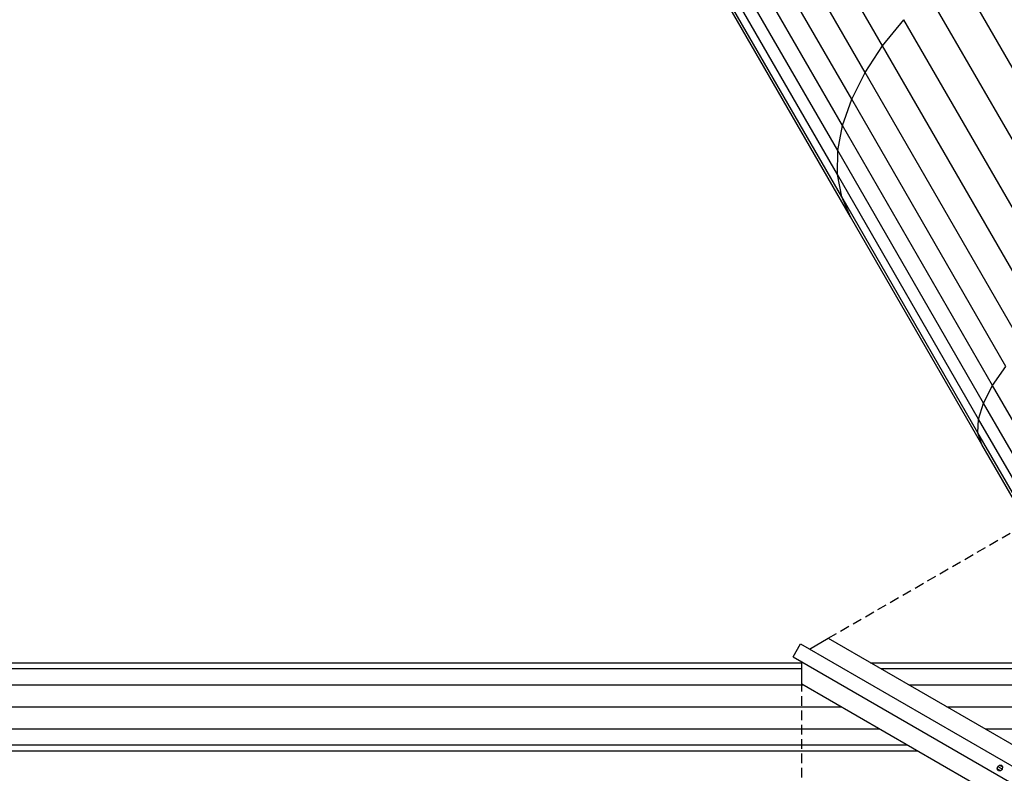
# Model space of a CAD drawing. Extents: x 0 to 29700, y 0 to 21000.
# Drawn here: x 14786 to 16094, y 9920 to 10922 of the extents above; entities that cross this region are included whole.
import ezdxf

# ---------------------------------------------------------------- set-up
doc = ezdxf.new("R2010")
doc.units = 0
doc.linetypes.add('DASHED', pattern=[19.05, 12.7, -6.35])
doc.layers.add('SPARREN', color=1, linetype='Continuous')
doc.layers.add('STAB', color=7, linetype='Continuous')

msp = doc.modelspace()

# ---------------------------------------------------------------- linework, layer by layer
at = {"color": 7, "linetype": 'DASHED'}
for p, q in [((15860.3, 10099.8), (17056.8, 10790.6)), ((15825.3, 8657.6), (15825.3, 10039.2))]:
    msp.add_line(p, q, dxfattribs=at)
at = {"layer": 'SPARREN', "color": 32}
for p, q in [((15813.6, 10074.9), (15823.6, 10092.2)), ((15823.6, 10092.2), (17036.8, 9391.7)), ((15835.3, 10085.4), (15860.3, 10099.8)), ((15860.3, 10099.8), (17049.3, 9413.4)), ((15813.6, 10074.9), (17026.8, 9374.4)), ((15825.3, 10039.2), (15825.3, 10068)), ((15825.3, 10039.2), (17014.3, 9352.7)), ((16085.5, 9929.4), (16087.9, 9931.3)), ((16087.9, 9931.3), (16092.2, 9928.8)), ((16087.9, 9931.3), (16090.6, 9931.1)), ((16092.2, 9928.8), (16090.6, 9931.1)), ((16085, 9926.4), (16085.5, 9929.4)), ((16085, 9926.4), (16089.4, 9923.9)), ((16086.6, 9924.1), (16085, 9926.4)), ((16085.5, 9929.4), (16091.7, 9925.8)), ((16086.6, 9924.1), (16089.4, 9923.9)), ((16089.4, 9923.9), (16091.7, 9925.8)), ((16091.7, 9925.8), (16092.2, 9928.8))]:
    msp.add_line(p, q, dxfattribs=at)
at = {"layer": 'STAB'}
for p, q in [((15932.6, 10886.9), (15139.7, 12260.3)), ((15909.4, 10851.4), (15116.4, 12224.9)), ((15891.5, 10816), (15098.5, 12189.5)), ((15879.2, 10781.2), (15086.3, 12154.7)), ((15872.9, 10747.7), (15079.9, 12121.1)), ((15872.6, 10715.9), (15079.6, 12089.4)), ((15878.2, 10686.4), (15085.2, 12059.9)), ((15889.8, 10659.8), (15096.8, 12033.3)), ((16252.9, 10601.6), (16030.3, 10987.2)), ((16214.2, 10573.3), (15993.6, 10955.4)), ((15932.6, 10886.9), (15960.9, 10921.7)), ((16178.6, 10544.6), (15960.9, 10921.7)), ((15909.4, 10851.4), (15932.6, 10886.9)), ((16146.7, 10516.1), (15932.6, 10886.9)), ((15891.5, 10816), (15909.4, 10851.4)), ((16119.2, 10488.1), (15909.4, 10851.4)), ((15879.2, 10781.2), (15891.5, 10816)), ((16096.4, 10461.1), (15891.5, 10816)), ((15872.9, 10747.7), (15879.2, 10781.2)), ((16078.7, 10435.7), (15879.2, 10781.2)), ((15872.6, 10715.9), (15872.9, 10747.7)), ((16066.6, 10412.2), (15872.9, 10747.7)), ((16060.1, 10391.1), (15872.6, 10715.9)), ((15878.2, 10686.4), (15872.6, 10715.9)), ((16059.3, 10372.7), (15878.2, 10686.4)), ((15889.8, 10659.8), (15878.2, 10686.4)), ((16064.4, 10357.3), (15889.8, 10659.8)), ((16078.7, 10435.7), (16096.4, 10461.1)), ((16066.6, 10412.2), (16078.7, 10435.7)), ((16317.8, 10021.6), (16078.7, 10435.7)), ((16060.1, 10391.1), (16066.6, 10412.2)), ((16284.5, 10034.8), (16066.6, 10412.2)), ((16059.3, 10372.7), (16060.1, 10391.1)), ((16270.5, 10026.7), (16060.1, 10391.1)), ((16262, 10021.8), (16059.3, 10372.7)), ((16064.4, 10357.3), (16059.3, 10372.7)), ((16259.1, 10020.1), (16064.4, 10357.3))]:
    msp.add_line(p, q, dxfattribs=at)
at = {"layer": 'STAB', "color": 32}
for p, q in [((14034.7, 10067.3), (15825.3, 10067.3)), ((15916.7, 10067.3), (16121.9, 10067.3)), ((14029.5, 10059.4), (15825.3, 10059.4)), ((15930.3, 10059.4), (16203.4, 10059.4)), ((14000, 10038), (15827.4, 10038)), ((15967.4, 10038), (16199.9, 10038)), ((13959.8, 10008.8), (15878, 10008.8)), ((16018, 10008.8), (16198.6, 10008.8)), ((13919.5, 9979.5), (15928.7, 9979.5)), ((16068.7, 9979.5), (16199.9, 9979.5)), ((13890, 9958.1), (15965.8, 9958.1)), ((13879.3, 9950.3), (15979.4, 9950.3))]:
    msp.add_line(p, q, dxfattribs=at)

doc.saveas('drawing.dxf')
